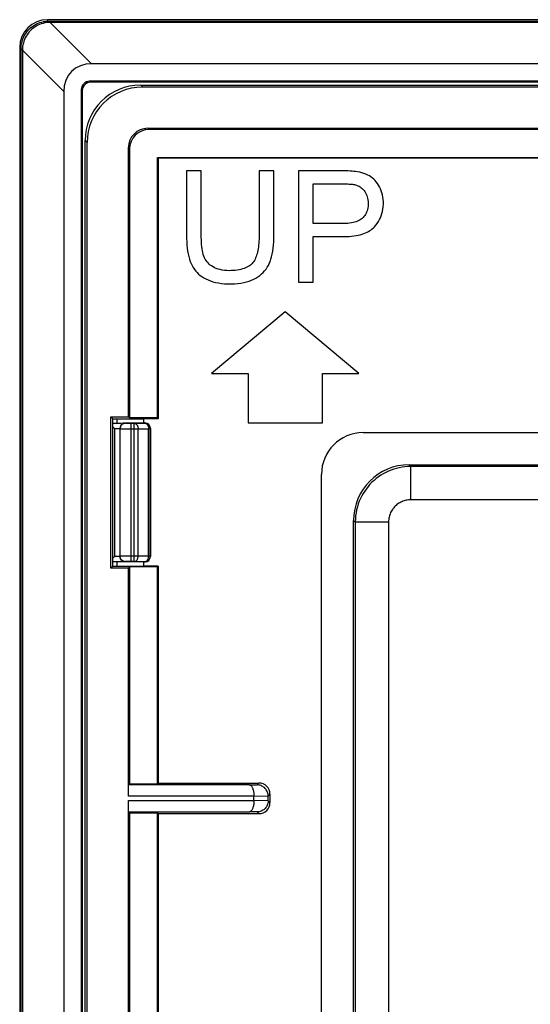
# Model space of a CAD drawing. Units: millimetres. Extents: x 120.8 to 179.8, y 81 to 134.
# Drawn here: x 120.8 to 130, y 116.3 to 134 of the extents above; entities that cross this region are included whole.
import ezdxf

# ---------------------------------------------------------------- set-up
doc = ezdxf.new("R2010")
doc.units = ezdxf.units.MM
doc.header["$LTSCALE"] = 16.335
doc.layers.get('0').update_dxf_attribs({"linetype": 'CONTINUOUS'})
for name, color, linetype in [('DRAFT', 7, 'CONTINUOUS'), ('RACCORDO', 7, 'CONTINUOUS'), ('SMUSSO', 7, 'CONTINUOUS')]:
    doc.layers.add(name, color=color, linetype=linetype)

msp = doc.modelspace()

# ---------------------------------------------------------------- linework, layer by layer
at = {"color": 250, "linetype": 'CONTINUOUS'}
for p, q in [((121.318, 133.94), (121.341, 133.916)), ((121.34, 133.916), (122.085, 133.172)), ((120.818, 133.44), (120.841, 133.416)), ((120.841, 133.417), (121.586, 132.673)), ((122.05, 132.858), (122.068, 132.84)), ((121.9, 132.708), (121.918, 132.69)), ((122.495, 126.616), (122.495, 124.313)), ((122.52, 126.616), (122.537, 126.616)), ((122.595, 126.613), (122.595, 124.316)), ((122.595, 126.613), (122.598, 126.609)), ((122.598, 124.32), (122.598, 126.609)), ((122.626, 126.609), (122.643, 126.608)), ((122.695, 126.713), (122.698, 126.709)), ((122.712, 126.608), (122.922, 126.608)), ((122.725, 126.708), (122.736, 126.708)), ((122.736, 126.708), (122.755, 126.708)), ((122.755, 126.708), (122.776, 126.708)), ((122.776, 126.708), (122.851, 126.708)), ((122.798, 124.222), (122.798, 126.708)), ((122.851, 126.708), (123.039, 126.711)), ((122.851, 124.222), (122.851, 126.708)), ((122.922, 126.608), (123.11, 126.611)), ((122.922, 124.322), (122.922, 126.608)), ((123.039, 126.711), (123.043, 126.715)), ((123.039, 126.711), (123.04, 126.711)), ((123.11, 124.318), (123.11, 126.611)), ((123.11, 126.611), (123.139, 126.611)), ((123.139, 126.611), (123.143, 126.615)), ((123.139, 124.318), (123.139, 126.611)), ((122.537, 124.313), (122.52, 124.313)), ((122.552, 124.314), (122.537, 124.313)), ((122.598, 124.32), (122.595, 124.316)), ((122.626, 124.321), (122.613, 124.321)), ((122.653, 124.321), (122.626, 124.321)), ((122.712, 124.322), (122.653, 124.321)), ((122.922, 124.322), (122.712, 124.322)), ((123.11, 124.318), (122.922, 124.322)), ((123.139, 124.318), (123.11, 124.318)), ((123.143, 124.315), (123.139, 124.318)), ((122.698, 124.22), (122.695, 124.216)), ((122.721, 124.221), (122.712, 124.221)), ((122.731, 124.221), (122.721, 124.221)), ((122.749, 124.222), (122.731, 124.221)), ((122.769, 124.222), (122.749, 124.222)), ((122.798, 124.222), (122.769, 124.222)), ((122.851, 124.222), (122.798, 124.222)), ((123.039, 124.218), (122.851, 124.222)), ((123.043, 124.215), (123.039, 124.218)), ((123.039, 124.218), (123.04, 124.218))]:
    msp.add_line(p, q, dxfattribs=at)
at = {"color": 7, "linetype": 'CONTINUOUS'}
for p, q in [((121.318, 133.94), (179.268, 133.94)), ((179.244, 133.916), (121.341, 133.916)), ((120.818, 81.49), (120.818, 133.44)), ((120.841, 133.416), (120.841, 81.513)), ((178.501, 133.172), (122.085, 133.172)), ((178.536, 132.858), (122.05, 132.858)), ((178.518, 132.84), (122.068, 132.84)), ((121.586, 132.673), (121.586, 82.256)), ((121.9, 132.708), (121.9, 82.222)), ((121.918, 132.69), (121.918, 82.24)), ((123.793, 131.248), (123.793, 130.093)), ((124.058, 131.248), (123.793, 131.248)), ((124.058, 130.093), (124.058, 131.248)), ((125.362, 131.248), (125.097, 131.248)), ((125.362, 130.093), (125.362, 131.248)), ((125.804, 131.248), (125.804, 129.248)), ((126.069, 130.298), (126.069, 131.013)), ((126.069, 131.013), (126.604, 131.013)), ((126.586, 130.298), (126.069, 130.298)), ((126.069, 129.248), (126.069, 130.064)), ((126.069, 130.064), (126.582, 130.064)), ((125.804, 129.248), (126.069, 129.248)), ((125.567, 128.715), (124.243, 127.604)), ((126.891, 127.604), (125.567, 128.715)), ((124.243, 127.604), (124.9, 127.604)), ((124.9, 127.604), (124.9, 126.715)), ((126.234, 126.715), (126.234, 127.604)), ((126.234, 127.604), (126.891, 127.604)), ((122.491, 126.711), (122.511, 126.711)), ((122.511, 126.711), (122.53, 126.711)), ((122.53, 126.711), (122.549, 126.712)), ((122.549, 126.712), (122.565, 126.712)), ((122.565, 126.712), (122.581, 126.712)), ((122.581, 126.712), (122.598, 126.713)), ((122.598, 126.713), (122.613, 126.713)), ((122.613, 126.713), (122.653, 126.714)), ((122.653, 126.714), (122.657, 126.715)), ((122.657, 126.715), (122.66, 126.715)), ((122.66, 126.715), (122.663, 126.715)), ((122.667, 126.715), (123.043, 126.715)), ((123.143, 126.615), (123.143, 124.315)), ((124.9, 126.715), (126.234, 126.715)), ((122.484, 124.218), (122.466, 124.218)), ((122.502, 124.218), (122.484, 124.218)), ((122.52, 124.218), (122.502, 124.218)), ((122.539, 124.218), (122.52, 124.218)), ((122.557, 124.218), (122.539, 124.218)), ((122.566, 124.218), (122.557, 124.218)), ((122.583, 124.217), (122.566, 124.218)), ((122.598, 124.217), (122.583, 124.217)), ((122.616, 124.216), (122.598, 124.217)), ((122.654, 124.215), (122.644, 124.215)), ((122.658, 124.215), (122.654, 124.215)), ((122.661, 124.215), (122.658, 124.215)), ((123.043, 124.215), (122.667, 124.215))]:
    msp.add_line(p, q, dxfattribs=at)
for points in [[(120.818, 133.442), (120.819, 133.474), (120.822, 133.506), (120.828, 133.538), (120.835, 133.569), (120.844, 133.601), (120.856, 133.631), (120.869, 133.661), (120.884, 133.69), (120.902, 133.717), (120.921, 133.744), (120.942, 133.769), (120.964, 133.794), (120.988, 133.816), (121.014, 133.837), (121.04, 133.856), (121.068, 133.873), (121.097, 133.888), (121.126, 133.902), (121.157, 133.913), (121.188, 133.923), (121.22, 133.93), (121.252, 133.935), (121.283, 133.938), (121.316, 133.94)], [(121.34, 133.916), (121.308, 133.915), (121.276, 133.912), (121.244, 133.906), (121.212, 133.899), (121.181, 133.89), (121.15, 133.878), (121.121, 133.865), (121.092, 133.849), (121.064, 133.832), (121.038, 133.813), (121.012, 133.792), (120.988, 133.77), (120.966, 133.745), (120.945, 133.72), (120.926, 133.693), (120.908, 133.666), (120.893, 133.637), (120.88, 133.607), (120.868, 133.577), (120.859, 133.545), (120.851, 133.514), (120.846, 133.482), (120.843, 133.45), (120.841, 133.417)], [(125.097, 131.248), (125.097, 130.055), (125.096, 130.017), (125.094, 129.981), (125.092, 129.945), (125.089, 129.911), (125.085, 129.878), (125.08, 129.847), (125.075, 129.816), (125.068, 129.787), (125.061, 129.758), (125.053, 129.731), (125.044, 129.705), (125.034, 129.681), (125.024, 129.658), (125.012, 129.637), (125, 129.618), (124.987, 129.6), (124.973, 129.584)], [(126.863, 131.229), (126.832, 131.233), (126.801, 131.238), (126.769, 131.241), (126.735, 131.243), (126.701, 131.245), (126.667, 131.246), (126.631, 131.247), (126.595, 131.248), (125.804, 131.248)], [(127.169, 130.24), (127.195, 130.271), (127.219, 130.303), (127.241, 130.336), (127.261, 130.37), (127.278, 130.405), (127.292, 130.441), (127.305, 130.479), (127.315, 130.518), (127.323, 130.558), (127.328, 130.601), (127.331, 130.646), (127.331, 130.69), (127.328, 130.732), (127.323, 130.773), (127.316, 130.813), (127.306, 130.852), (127.293, 130.889), (127.279, 130.925), (127.262, 130.959), (127.244, 130.991), (127.224, 131.021), (127.203, 131.049), (127.182, 131.074), (127.158, 131.097), (127.133, 131.118), (127.107, 131.137), (127.079, 131.155), (127.049, 131.171), (127.016, 131.186), (126.981, 131.199), (126.944, 131.211), (126.905, 131.221), (126.863, 131.229)], [(126.604, 131.013), (126.627, 131.013), (126.65, 131.013), (126.672, 131.012), (126.694, 131.011), (126.715, 131.01), (126.735, 131.009), (126.755, 131.007), (126.774, 131.005), (126.792, 131.002), (126.81, 130.999), (126.827, 130.995)], [(126.827, 130.995), (126.85, 130.988), (126.872, 130.979), (126.893, 130.969), (126.913, 130.957), (126.932, 130.943), (126.95, 130.928), (126.967, 130.911), (126.983, 130.892), (126.997, 130.873), (127.011, 130.851), (127.023, 130.828), (127.033, 130.804), (127.041, 130.78), (127.048, 130.754), (127.053, 130.726), (127.056, 130.698), (127.057, 130.668), (127.057, 130.638), (127.055, 130.609), (127.051, 130.581), (127.045, 130.554), (127.038, 130.529), (127.029, 130.506), (127.019, 130.484), (127.008, 130.463), (126.995, 130.443), (126.98, 130.425), (126.965, 130.408), (126.949, 130.393), (126.931, 130.379), (126.911, 130.366), (126.89, 130.354), (126.867, 130.343), (126.841, 130.333), (126.814, 130.325), (126.786, 130.317), (126.756, 130.311), (126.724, 130.306), (126.692, 130.303), (126.658, 130.3), (126.622, 130.299), (126.586, 130.298)], [(126.582, 130.064), (126.629, 130.064), (126.674, 130.065), (126.718, 130.068), (126.761, 130.072), (126.802, 130.076), (126.841, 130.083), (126.879, 130.09), (126.914, 130.099), (126.948, 130.108), (126.98, 130.119), (127.01, 130.132), (127.038, 130.145), (127.064, 130.159), (127.089, 130.174), (127.112, 130.189), (127.132, 130.206), (127.152, 130.222), (127.169, 130.24)], [(123.793, 130.093), (123.794, 130.031), (123.796, 129.971), (123.8, 129.914), (123.805, 129.859), (123.812, 129.806), (123.821, 129.756), (123.832, 129.708), (123.844, 129.662), (123.858, 129.619), (123.874, 129.58), (123.893, 129.543), (123.912, 129.508), (123.934, 129.476), (123.957, 129.446), (123.982, 129.419), (124.009, 129.392), (124.038, 129.368), (124.069, 129.345), (124.103, 129.323), (124.14, 129.303), (124.179, 129.285), (124.222, 129.268), (124.267, 129.254), (124.315, 129.242), (124.366, 129.232), (124.42, 129.224), (124.476, 129.218), (124.535, 129.215), (124.596, 129.215), (124.656, 129.217), (124.712, 129.221), (124.768, 129.228), (124.82, 129.237), (124.869, 129.249), (124.916, 129.264), (124.959, 129.28), (125, 129.299), (125.039, 129.32), (125.075, 129.343), (125.109, 129.367), (125.14, 129.394), (125.17, 129.421), (125.196, 129.451), (125.221, 129.481), (125.243, 129.513), (125.263, 129.546), (125.28, 129.58), (125.294, 129.614)], [(124.559, 129.452), (124.515, 129.454), (124.474, 129.457), (124.434, 129.463), (124.397, 129.471), (124.361, 129.481), (124.328, 129.492), (124.298, 129.505), (124.27, 129.52), (124.244, 129.537), (124.22, 129.554), (124.199, 129.572), (124.179, 129.592), (124.161, 129.613), (124.145, 129.635), (124.13, 129.659), (124.117, 129.686), (124.105, 129.714), (124.094, 129.744), (124.086, 129.777), (124.079, 129.811), (124.073, 129.847), (124.068, 129.884), (124.064, 129.923), (124.062, 129.964), (124.06, 130.005), (124.058, 130.049), (124.058, 130.093)], [(125.294, 129.614), (125.309, 129.657), (125.322, 129.703), (125.334, 129.752), (125.343, 129.803), (125.35, 129.857), (125.355, 129.913), (125.359, 129.971), (125.362, 130.031), (125.362, 130.093)], [(124.973, 129.584), (124.958, 129.569), (124.941, 129.554), (124.922, 129.54), (124.901, 129.527), (124.878, 129.514), (124.853, 129.503), (124.827, 129.492), (124.798, 129.483), (124.768, 129.474), (124.736, 129.467), (124.703, 129.462), (124.669, 129.457), (124.633, 129.454), (124.597, 129.453), (124.559, 129.452)], [(122.468, 126.711), (122.47, 126.711), (122.491, 126.711)], [(122.495, 126.616), (122.483, 126.628), (122.471, 126.64), (122.468, 126.643)], [(122.663, 126.715), (122.665, 126.715), (122.667, 126.715)], [(123.04, 126.711), (123.05, 126.71), (123.06, 126.709), (123.07, 126.706), (123.08, 126.702), (123.089, 126.698), (123.098, 126.692), (123.106, 126.685), (123.113, 126.678), (123.12, 126.67), (123.126, 126.661), (123.131, 126.652), (123.134, 126.642), (123.135, 126.639)], [(122.466, 124.285), (122.471, 124.29), (122.483, 124.301), (122.495, 124.313)], [(123.04, 124.218), (123.05, 124.219), (123.06, 124.221), (123.07, 124.223), (123.08, 124.227), (123.089, 124.232), (123.098, 124.238), (123.106, 124.244), (123.113, 124.252), (123.12, 124.26), (123.126, 124.268), (123.131, 124.278), (123.134, 124.288), (123.135, 124.29)], [(122.644, 124.215), (122.638, 124.216), (122.616, 124.216)], [(122.667, 124.215), (122.664, 124.215), (122.663, 124.215), (122.661, 124.215)]]:
    msp.add_lwpolyline(points, dxfattribs=at)
at = {"color": 250, "linetype": 'CONTINUOUS'}
for points in [[(122.495, 126.616), (122.512, 126.616), (122.52, 126.616)], [(122.537, 126.616), (122.552, 126.616), (122.559, 126.616), (122.565, 126.615), (122.571, 126.615), (122.576, 126.615), (122.581, 126.615), (122.585, 126.614), (122.588, 126.614), (122.591, 126.614), (122.593, 126.614), (122.594, 126.613), (122.595, 126.613)], [(122.695, 126.713), (122.684, 126.712), (122.674, 126.711), (122.664, 126.708), (122.654, 126.704), (122.645, 126.7), (122.636, 126.694), (122.628, 126.687), (122.62, 126.68), (122.614, 126.672), (122.608, 126.663), (122.603, 126.654), (122.6, 126.644), (122.597, 126.634), (122.595, 126.623), (122.595, 126.613)], [(122.698, 126.709), (122.688, 126.709), (122.677, 126.707), (122.667, 126.705), (122.658, 126.701), (122.648, 126.696), (122.639, 126.69), (122.631, 126.684), (122.624, 126.676), (122.617, 126.668), (122.612, 126.659), (122.607, 126.65), (122.603, 126.64), (122.6, 126.63), (122.599, 126.62), (122.598, 126.609)], [(122.598, 126.609), (122.599, 126.609), (122.601, 126.609), (122.604, 126.609), (122.608, 126.609), (122.613, 126.609), (122.626, 126.609)], [(122.643, 126.608), (122.653, 126.608), (122.712, 126.608)], [(122.667, 126.715), (122.675, 126.714), (122.682, 126.714), (122.687, 126.714), (122.691, 126.714), (122.694, 126.713), (122.695, 126.713)], [(122.698, 126.709), (122.699, 126.709), (122.7, 126.709), (122.701, 126.709), (122.703, 126.709), (122.706, 126.709), (122.709, 126.709), (122.712, 126.709), (122.716, 126.708), (122.725, 126.708)], [(122.851, 126.708), (122.859, 126.707), (122.866, 126.705), (122.873, 126.703), (122.88, 126.699), (122.887, 126.694), (122.893, 126.688), (122.899, 126.682), (122.904, 126.674), (122.908, 126.666), (122.912, 126.657), (122.916, 126.648), (122.919, 126.638), (122.92, 126.628), (122.922, 126.618), (122.922, 126.608)], [(123.039, 126.711), (123.047, 126.71), (123.054, 126.709), (123.061, 126.706), (123.068, 126.702), (123.074, 126.697), (123.08, 126.691), (123.086, 126.685), (123.091, 126.677), (123.096, 126.669), (123.1, 126.661), (123.104, 126.651), (123.106, 126.642), (123.108, 126.632), (123.109, 126.621), (123.11, 126.611)], [(123.135, 126.639), (123.137, 126.632), (123.139, 126.621), (123.139, 126.611)], [(122.52, 124.313), (122.503, 124.313), (122.495, 124.313)], [(122.595, 124.316), (122.594, 124.316), (122.593, 124.316), (122.591, 124.316), (122.588, 124.315), (122.585, 124.315), (122.581, 124.315), (122.576, 124.314), (122.571, 124.314), (122.565, 124.314), (122.559, 124.314), (122.552, 124.314)], [(122.695, 124.216), (122.684, 124.217), (122.674, 124.219), (122.664, 124.221), (122.654, 124.225), (122.645, 124.23), (122.636, 124.236), (122.628, 124.242), (122.62, 124.25), (122.614, 124.258), (122.608, 124.266), (122.603, 124.276), (122.6, 124.286), (122.597, 124.296), (122.595, 124.306), (122.595, 124.316)], [(122.613, 124.321), (122.608, 124.321), (122.604, 124.32), (122.601, 124.32), (122.599, 124.32), (122.598, 124.32)], [(122.698, 124.22), (122.688, 124.221), (122.677, 124.222), (122.667, 124.225), (122.658, 124.229), (122.648, 124.233), (122.639, 124.239), (122.631, 124.246), (122.624, 124.253), (122.617, 124.261), (122.612, 124.27), (122.607, 124.279), (122.603, 124.289), (122.6, 124.299), (122.599, 124.31), (122.598, 124.32)], [(122.851, 124.222), (122.859, 124.222), (122.866, 124.224), (122.873, 124.227), (122.88, 124.231), (122.887, 124.236), (122.893, 124.241), (122.899, 124.248), (122.904, 124.255), (122.908, 124.263), (122.912, 124.272), (122.916, 124.281), (122.919, 124.291), (122.92, 124.301), (122.922, 124.311), (122.922, 124.322)], [(123.039, 124.218), (123.047, 124.219), (123.054, 124.221), (123.061, 124.224), (123.068, 124.227), (123.074, 124.232), (123.08, 124.238), (123.086, 124.245), (123.091, 124.252), (123.096, 124.26), (123.1, 124.269), (123.104, 124.278), (123.106, 124.288), (123.108, 124.298), (123.109, 124.308), (123.11, 124.318)], [(123.135, 124.29), (123.137, 124.298), (123.139, 124.308), (123.139, 124.318)], [(122.695, 124.216), (122.693, 124.216), (122.691, 124.216), (122.687, 124.216), (122.682, 124.215), (122.675, 124.215), (122.667, 124.215)], [(122.712, 124.221), (122.709, 124.221), (122.706, 124.221), (122.703, 124.221), (122.701, 124.22), (122.7, 124.22), (122.699, 124.22), (122.698, 124.22)]]:
    msp.add_lwpolyline(points, dxfattribs=at)
at = {"color": 7, "linetype": 'CONTINUOUS'}
for centre, major_axis, ratio, start_param, end_param in [((122.226, 132.532), (-0.5, 0.5), 0.799251, -0.674284, 0.674284), ((122.05, 132.708), (0.106, -0.106), 0.999924, 2.356233, 3.926953), ((122.068, 132.69), (0.106, -0.106), 0.999924, 2.356233, 3.926953), ((123.043, 126.615), (0.0707, 0.0707), 0.999695, -0.785246, 0.785246), ((123.043, 124.315), (0.0707, -0.0707), 0.999695, -0.785246, 0.785246)]:
    msp.add_ellipse(centre, major_axis=major_axis, ratio=ratio, start_param=start_param, end_param=end_param, dxfattribs=at)
at = {"layer": 'DRAFT', "color": 7, "linetype": 'CONTINUOUS'}
for p, q in [((123.268, 126.804), (123.268, 131.49)), ((123.284, 131.474), (123.268, 131.49)), ((123.268, 131.49), (130.809, 131.49)), ((123.284, 131.474), (123.284, 126.788)), ((130.793, 131.474), (123.284, 131.474)), ((122.43, 124.104), (122.43, 126.826)), ((122.43, 126.826), (122.746, 126.826)), ((122.746, 126.826), (122.768, 126.804)), ((123.268, 126.804), (122.768, 126.804)), ((123.016, 126.79), (123.018, 126.788)), ((123.018, 126.788), (123.018, 126.715)), ((123.284, 126.788), (123.018, 126.788)), ((123.268, 126.804), (123.284, 126.788)), ((122.746, 124.104), (122.43, 124.104)), ((122.746, 124.104), (122.768, 124.126)), ((122.768, 124.126), (122.768, 120.224)), ((123.268, 124.126), (122.768, 124.126)), ((123.016, 124.14), (123.018, 124.141)), ((123.018, 124.215), (123.018, 124.141)), ((123.284, 124.141), (123.018, 124.141)), ((123.268, 124.126), (123.284, 124.141)), ((123.268, 120.224), (123.268, 124.126)), ((123.284, 124.141), (123.284, 120.24)), ((122.768, 120.224), (123.268, 120.224)), ((123.268, 120.224), (123.284, 120.24)), ((122.768, 119.705), (122.768, 108.804)), ((122.768, 119.705), (123.268, 119.705)), ((123.268, 114.233), (123.268, 119.705)), ((123.268, 119.705), (123.284, 119.69)), ((123.284, 119.69), (123.284, 114.265))]:
    msp.add_line(p, q, dxfattribs=at)
at = {"layer": 'RACCORDO', "color": 250, "linetype": 'CONTINUOUS'}
for p, q in [((122.968, 132.79), (123.004, 132.754)), ((123.118, 131.99), (123.096, 132.012)), ((121.968, 131.79), (122.004, 131.754)), ((122.768, 131.64), (122.746, 131.662)), ((127.795, 125.962), (127.824, 125.933)), ((127.824, 125.333), (127.824, 125.933)), ((172.761, 125.933), (127.824, 125.933)), ((172.761, 125.333), (127.824, 125.333)), ((126.796, 124.963), (126.825, 124.933)), ((126.825, 124.933), (126.825, 111.265)), ((127.425, 124.933), (126.825, 124.933)), ((127.425, 124.933), (127.425, 110.665)), ((124.924, 120.206), (122.75, 120.206)), ((124.924, 120.206), (125.061, 120.208)), ((125.061, 120.208), (125.093, 120.24)), ((125.26, 120.007), (125.293, 120.04)), ((125.005, 120.006), (122.746, 120.006)), ((122.746, 119.924), (125.005, 119.924)), ((125.005, 120.005), (125.26, 120.009)), ((125.26, 119.92), (125.005, 119.925)), ((125.26, 119.923), (125.293, 119.89)), ((122.75, 119.724), (124.924, 119.724)), ((125.061, 119.721), (124.924, 119.724)), ((125.061, 119.721), (125.093, 119.69))]:
    msp.add_line(p, q, dxfattribs=at)
at = {"layer": 'RACCORDO', "color": 7, "linetype": 'CONTINUOUS'}
for p, q in [((122.968, 132.79), (177.618, 132.79)), ((177.582, 132.754), (123.004, 132.754)), ((123.096, 132.012), (137.932, 132.012)), ((130.817, 131.99), (123.118, 131.99)), ((121.968, 83.14), (121.968, 131.79)), ((122.004, 83.175), (122.004, 131.754)), ((122.746, 126.826), (122.746, 131.662)), ((122.768, 131.64), (122.768, 126.804)), ((122.43, 126.826), (122.466, 126.79)), ((122.466, 124.14), (122.468, 126.79)), ((122.466, 126.79), (123.016, 126.79)), ((122.543, 126.711), (122.543, 126.79)), ((126.968, 126.54), (173.618, 126.54)), ((127.795, 125.962), (172.791, 125.962)), ((126.218, 112.715), (126.218, 125.79)), ((126.796, 89.967), (126.796, 124.963)), ((122.43, 124.104), (122.466, 124.14)), ((122.466, 124.14), (123.016, 124.14)), ((122.543, 124.14), (122.543, 124.218)), ((122.746, 120.006), (122.746, 124.104)), ((122.75, 120.206), (122.768, 120.224)), ((123.284, 120.24), (125.093, 120.24)), ((125.293, 119.89), (125.293, 120.04)), ((122.746, 108.826), (122.746, 119.924)), ((125.005, 119.924), (125.005, 120.006)), ((125.26, 119.923), (125.26, 120.007)), ((122.75, 119.724), (122.768, 119.705)), ((123.284, 119.69), (125.093, 119.69))]:
    msp.add_line(p, q, dxfattribs=at)
at = {"layer": 'RACCORDO', "color": 250, "linetype": 'CONTINUOUS'}
for points in [[(127.824, 125.933), (127.771, 125.931), (127.718, 125.927), (127.666, 125.92), (127.616, 125.91), (127.566, 125.898), (127.517, 125.884), (127.469, 125.867), (127.422, 125.847), (127.375, 125.826), (127.33, 125.801), (127.286, 125.775), (127.244, 125.746), (127.203, 125.715), (127.164, 125.682), (127.126, 125.648), (127.09, 125.611), (127.057, 125.572), (127.025, 125.532), (126.995, 125.49), (126.968, 125.448), (126.943, 125.403), (126.919, 125.356), (126.898, 125.308), (126.88, 125.258), (126.863, 125.207), (126.85, 125.154), (126.839, 125.1), (126.831, 125.045), (126.827, 124.989), (126.825, 124.933)], [(127.824, 125.333), (127.803, 125.332), (127.782, 125.331), (127.761, 125.328), (127.741, 125.324), (127.721, 125.319), (127.702, 125.314), (127.682, 125.307), (127.663, 125.299), (127.645, 125.29), (127.627, 125.281), (127.609, 125.27), (127.592, 125.258), (127.576, 125.246), (127.56, 125.233), (127.545, 125.219), (127.531, 125.204), (127.517, 125.189), (127.504, 125.173), (127.493, 125.156), (127.482, 125.139), (127.472, 125.121), (127.462, 125.103), (127.454, 125.083), (127.446, 125.063), (127.44, 125.043), (127.435, 125.022), (127.43, 125), (127.427, 124.978), (127.425, 124.956), (127.425, 124.933)]]:
    msp.add_lwpolyline(points, dxfattribs=at)
at = {"layer": 'RACCORDO', "color": 7, "linetype": 'CONTINUOUS'}
for points in [[(124.924, 120.206), (124.931, 120.204), (124.938, 120.202), (124.946, 120.197), (124.953, 120.191), (124.959, 120.184), (124.966, 120.175), (124.972, 120.165), (124.977, 120.154), (124.982, 120.142), (124.987, 120.129), (124.991, 120.115), (124.995, 120.1), (124.998, 120.085), (125.001, 120.069), (125.003, 120.053), (125.004, 120.037), (125.005, 120.021), (125.005, 120.005)], [(125.26, 120.009), (125.259, 120.025), (125.257, 120.04), (125.254, 120.056), (125.249, 120.072), (125.243, 120.088), (125.235, 120.103), (125.226, 120.118), (125.216, 120.132), (125.205, 120.145), (125.192, 120.158), (125.178, 120.169), (125.163, 120.179), (125.148, 120.187), (125.132, 120.194), (125.115, 120.2), (125.097, 120.204), (125.079, 120.207), (125.061, 120.208)], [(125.005, 119.925), (125.005, 119.909), (125.004, 119.892), (125.003, 119.876), (125.001, 119.86), (124.998, 119.845), (124.995, 119.829), (124.991, 119.815), (124.987, 119.801), (124.982, 119.787), (124.977, 119.775), (124.972, 119.764), (124.966, 119.754), (124.959, 119.745), (124.953, 119.738), (124.946, 119.732), (124.938, 119.728), (124.931, 119.725), (124.924, 119.724)], [(125.26, 119.923), (125.259, 119.906), (125.257, 119.89), (125.254, 119.874), (125.249, 119.858), (125.243, 119.842), (125.235, 119.827), (125.227, 119.812), (125.216, 119.798), (125.205, 119.785), (125.192, 119.772), (125.179, 119.761), (125.164, 119.751), (125.148, 119.742), (125.132, 119.735), (125.115, 119.729), (125.097, 119.725), (125.079, 119.722), (125.061, 119.721)]]:
    msp.add_lwpolyline(points, dxfattribs=at)
msp.add_arc((126.968, 125.79), 0.75, 90, 180, dxfattribs=at)
for centre, major_axis, ratio, start_param, end_param in [((122.968, 131.79), (0.707, -0.707), 0.999695, 2.356347, 3.926839), ((123.004, 131.754), (-0.707, 0.707), 0.999695, -0.785246, 0.785246), ((123.096, 131.661), (-0.248, 0.248), 0.999695, -0.785246, 0.785246), ((123.118, 131.64), (0.248, -0.248), 0.999695, 2.356347, 3.926839), ((127.796, 124.961), (-0.708, 0.708), 0.998783, -0.784789, 0.784789), ((125.093, 120.04), (0.141, 0.141), 0.999695, -0.785246, 0.785246), ((125.093, 119.89), (0.141, -0.141), 0.999695, -0.785246, 0.785246)]:
    msp.add_ellipse(centre, major_axis=major_axis, ratio=ratio, start_param=start_param, end_param=end_param, dxfattribs=at)
at = {"layer": 'SMUSSO', "color": 250, "linetype": 'CONTINUOUS'}
for p, q in [((121.293, 133.94), (121.293, 133.965)), ((120.818, 133.465), (120.793, 133.465))]:
    msp.add_line(p, q, dxfattribs=at)
at = {"layer": 'SMUSSO', "color": 7, "linetype": 'CONTINUOUS'}
for p, q in [((179.293, 133.965), (121.293, 133.965)), ((120.793, 133.465), (120.793, 81.465))]:
    msp.add_line(p, q, dxfattribs=at)
msp.add_arc((121.293, 133.465), 0.5, 90, 180, dxfattribs=at)

doc.saveas('drawing.dxf')
